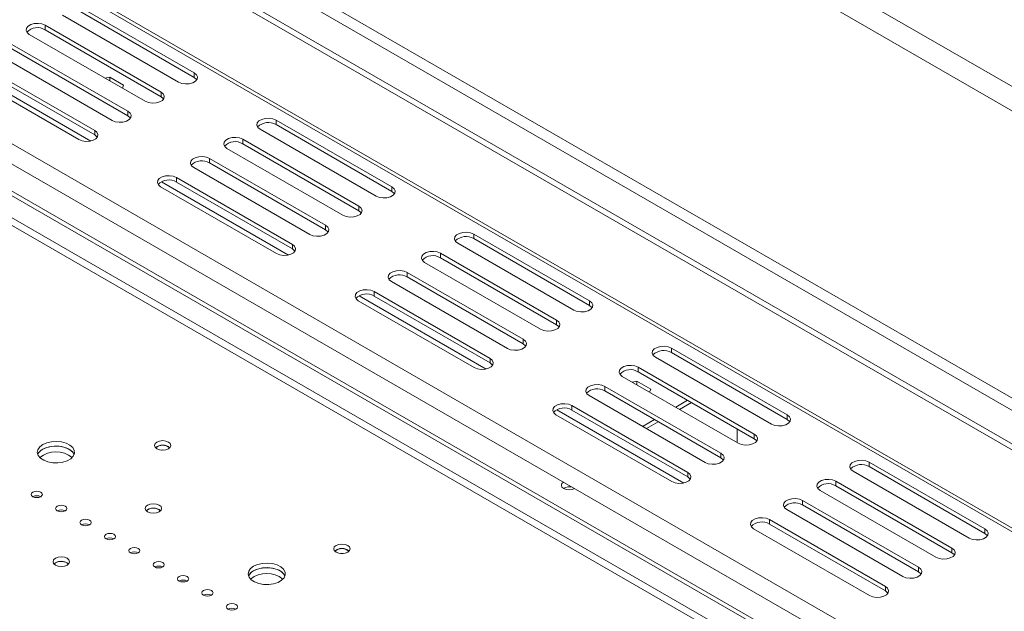
# Model space of a CAD drawing. Units: millimetres. Extents: x -1 to 562, y -66 to 206.
# Drawn here: x 236 to 249, y 41 to 49 of the extents above; entities that cross this region are included whole.
import ezdxf

# ---------------------------------------------------------------- set-up
doc = ezdxf.new("R2010")
doc.units = ezdxf.units.MM

msp = doc.modelspace()

# ---------------------------------------------------------------- linework, layer by layer
at = {"color": 7, "linetype": 'Continuous', "lineweight": 15}
for p, q in [((257.57067993, 43.10072579), (168.6944286, 94.40789358)), ((168.55300724, 94.16294461), (257.42925857, 42.85577682)), ((169.77252843, 89.60077468), (257.42925857, 38.99762148)), ((169.70181775, 89.47830019), (257.35854789, 38.875147)), ((169.31290902, 89.25378796), (257.64346167, 38.26164531)), ((169.31290902, 89.17213388), (257.64346167, 38.17999123)), ((182.709285, 80.3399677), (267.89797447, 31.16158407)), ((267.98868872, 31.1557085), (182.75605957, 80.35945798)), ((191.85145669, 72.52448598), (254.35969614, 36.43924744)), ((254.51594415, 35.71303938), (190.96500667, 72.40021468)), ((254.46291114, 35.68242408), (190.91197366, 72.36959938)), ((191.78271227, 72.2931299), (254.19778058, 36.26167792)), ((236.29030135, 49.23481864), (237.84593627, 48.33676972)), ((236.29030135, 49.17357808), (237.84593627, 48.27552916)), ((237.63380423, 48.2143085), (236.07816931, 49.11235742)), ((235.84482407, 48.97765009), (237.40045899, 48.07960116)), ((235.84482407, 48.97765009), (235.84482407, 48.91640952)), ((235.84482407, 48.91640952), (237.40045899, 48.0183606)), ((237.18832696, 47.95713995), (235.63269204, 48.85518887)), ((235.3993468, 48.72048153), (236.95498172, 47.82243261)), ((235.3993468, 48.65924097), (236.95498172, 47.76119205)), ((236.74284969, 47.69997139), (235.18721477, 48.59802031)), ((236.45772712, 47.42331066), (234.75250633, 48.40771367)), ((234.95386953, 48.46331298), (236.50950445, 47.56526405)), ((234.95386953, 48.40207241), (236.50950445, 47.50402349)), ((236.29737241, 47.44280284), (234.7417375, 48.34085176)), ((236.6478209, 48.26916745), (236.71184504, 48.27907095)), ((236.71184504, 48.27907095), (236.89759802, 48.17183804)), ((236.71184504, 48.27907095), (236.71184504, 48.2322071)), ((237.84593627, 48.33676972), (237.84593627, 48.27552916)), ((236.89759802, 48.17183804), (236.8804428, 48.13487769)), ((237.40045899, 48.07960116), (237.40045899, 48.0183606)), ((236.95498172, 47.82243261), (236.95498172, 47.76119205)), ((238.94195178, 47.70405343), (240.49758669, 46.80600451)), ((238.94195178, 47.70405343), (238.94195178, 47.64281287)), ((236.50950445, 47.56526405), (236.50950445, 47.50402349)), ((240.28545466, 46.68354329), (238.72981974, 47.58159221)), ((238.94195178, 47.64281287), (240.49758669, 46.74476395)), ((238.4964745, 47.44688488), (240.05210942, 46.54883595)), ((238.4964745, 47.44688488), (238.4964745, 47.38564432)), ((239.83997739, 46.42637474), (238.28434247, 47.32442366)), ((238.4964745, 47.38564432), (240.05210942, 46.48759539)), ((238.05099723, 47.18971632), (239.60663215, 46.2916674)), ((238.05099723, 47.18971632), (238.05099723, 47.12847576)), ((239.39450012, 46.16920618), (237.8388652, 47.0672551)), ((238.05099723, 47.12847576), (239.60663215, 46.23042684)), ((237.60551996, 46.93254777), (239.16115488, 46.03449884)), ((237.60551996, 46.93254777), (237.60551996, 46.8713072)), ((238.94902284, 45.91203763), (237.39338793, 46.81008655)), ((239.10937755, 45.89254545), (237.40415676, 46.87694846)), ((237.60551996, 46.8713072), (239.16115488, 45.97325828)), ((240.49758669, 46.80600451), (240.49758669, 46.74476395)), ((240.05210942, 46.54883595), (240.05210942, 46.48759539)), ((239.60663215, 46.2916674), (239.60663215, 46.23042684)), ((241.59360221, 46.17328822), (243.14923712, 45.2752393)), ((241.59360221, 46.17328822), (241.59360221, 46.11204766)), ((241.59360221, 46.11204766), (243.14923712, 45.21399874)), ((239.16115488, 46.03449884), (239.16115488, 45.97325828)), ((242.93710509, 45.15277808), (241.38147017, 46.050827)), ((241.14812493, 45.91611967), (242.70375985, 45.01807074)), ((241.14812493, 45.91611967), (241.14812493, 45.85487911)), ((241.14812493, 45.85487911), (242.70375985, 44.95683018)), ((242.49162782, 44.89560953), (240.9359929, 45.79365845)), ((240.70264766, 45.65895111), (242.25828258, 44.76090219)), ((240.70264766, 45.65895111), (240.70264766, 45.59771055)), ((240.70264766, 45.59771055), (242.25828258, 44.69966163)), ((242.04615055, 44.63844097), (240.49051563, 45.53648989)), ((241.76102798, 44.36178024), (240.05580719, 45.34618325)), ((240.25717039, 45.40178256), (241.81280531, 44.50373363)), ((240.25717039, 45.40178256), (240.25717039, 45.34054199)), ((240.25717039, 45.34054199), (241.81280531, 44.44249307)), ((241.60067327, 44.38127242), (240.04503835, 45.27932134)), ((243.14923712, 45.2752393), (243.14923712, 45.21399874)), ((242.70375985, 45.01807074), (242.70375985, 44.95683018)), ((242.25828258, 44.76090219), (242.25828258, 44.69966163)), ((245.58875552, 43.62201287), (244.0331206, 44.5200618)), ((244.24525263, 44.64252301), (245.80088755, 43.74447409)), ((244.24525263, 44.64252301), (244.24525263, 44.58128245)), ((244.24525263, 44.58128245), (245.80088755, 43.68323353)), ((241.81280531, 44.50373363), (241.81280531, 44.44249307)), ((243.79977536, 44.38535446), (245.35541028, 43.48730553)), ((243.79977536, 44.38535446), (243.79977536, 44.3241139)), ((245.14327825, 43.36484432), (243.58764333, 44.26289324)), ((243.79977536, 44.3241139), (245.35541028, 43.42606497)), ((243.35429809, 44.1281859), (244.90993301, 43.23013698)), ((243.35429809, 44.1281859), (243.35429809, 44.06694534)), ((243.71888871, 44.18712689), (243.78291286, 44.19703039)), ((243.78291286, 44.19703039), (243.96866583, 44.08979748)), ((243.78291286, 44.19703039), (243.78291286, 44.15016654)), ((244.69780097, 43.10767576), (243.14216606, 44.00572468)), ((243.35429809, 44.06694534), (244.90993301, 43.16889642)), ((243.96866583, 44.08979748), (243.95151061, 44.05283713)), ((242.90882082, 43.87101735), (244.46445574, 42.97296842)), ((242.90882082, 43.87101735), (242.90882082, 43.80977679)), ((244.46274831, 43.94138776), (244.3036579, 43.84954682)), ((244.51578994, 43.91076748), (244.35669953, 43.81892654)), ((244.2523237, 42.85050721), (242.69668878, 43.74855613)), ((244.41267841, 42.83101504), (242.70745762, 43.81541804)), ((242.90882082, 43.80977679), (244.46445574, 42.91172786)), ((245.80088755, 43.74447409), (245.80088755, 43.68323353)), ((243.85117853, 43.5964205), (243.86518274, 43.5964205)), ((244.01727104, 43.6842192), (243.86518274, 43.5964205)), ((243.86518274, 43.5964205), (243.86518274, 43.58833604)), ((244.07031267, 43.65359892), (243.91122226, 43.56175799)), ((245.12913611, 43.3730084), (245.12913611, 43.55669027)), ((245.35541028, 43.48730553), (245.35541028, 43.42606497)), ((244.90993301, 43.23013698), (244.90993301, 43.16889642)), ((246.89690306, 43.1117578), (248.45253798, 42.21370888)), ((246.89690306, 43.1117578), (246.89690306, 43.05051724)), ((244.46445574, 42.97296842), (244.46445574, 42.91172786)), ((248.24040595, 42.09124766), (246.68477103, 42.98929659)), ((246.89690306, 43.05051724), (248.45253798, 42.15246832)), ((246.45142579, 42.85458925), (248.00706071, 41.95654032)), ((246.45142579, 42.85458925), (246.45142579, 42.79334869)), ((247.79492868, 41.83407911), (246.23929376, 42.73212803)), ((246.45142579, 42.79334869), (248.00706071, 41.89529976)), ((246.00594852, 42.59742069), (247.56158344, 41.69937177)), ((246.00594852, 42.59742069), (246.00594852, 42.53618013)), ((246.00594852, 42.53618013), (247.56158344, 41.63813121)), ((237.22014676, 42.47281229), (237.20156158, 42.45853013)), ((247.3494514, 41.57691055), (245.79381649, 42.47495947)), ((245.56047125, 42.34025214), (247.11610617, 41.44220321)), ((245.56047125, 42.34025214), (245.56047125, 42.27901158)), ((245.56047125, 42.27901158), (247.11610617, 41.38096265)), ((246.90397413, 41.319742), (245.34833921, 42.21779092)), ((248.45253798, 42.21370888), (248.45253798, 42.15246832)), ((248.00706071, 41.95654032), (248.00706071, 41.89529976)), ((235.9827099, 41.7584552), (235.96412471, 41.74417303)), ((247.56158344, 41.69937177), (247.56158344, 41.63813121)), ((247.11610617, 41.44220321), (247.11610617, 41.38096265))]:
    msp.add_line(p, q, dxfattribs=at)
at = {"color": 8, "linetype": 'Continuous', "lineweight": 15}
for p, q in [((254.20654327, 35.53442606), (190.91197366, 72.07360333)), ((254.11814774, 35.4833964), (190.91172366, 71.97168835))]:
    msp.add_line(p, q, dxfattribs=at)
at = {"color": 7, "linetype": 'Continuous', "lineweight": 15, "flags": 128}
for points in [[(235.63269204, 48.85518887), (235.60281189, 48.87982363), (235.58932885, 48.90887239), (235.59386918, 48.93883144), (235.61588525, 48.96608727), (235.65272159, 48.98735244), (235.6999352, 49.00006204), (235.75183142, 49.00268312), (235.8021508, 48.99489953), (235.84482407, 48.97765009)], [(237.84593627, 48.33676972), (237.87581642, 48.31213496), (237.88929945, 48.2830862), (237.88475912, 48.25312715), (237.86274305, 48.22587132), (237.82590671, 48.20460615), (237.7786931, 48.19189654), (237.72679689, 48.18927547), (237.67647751, 48.19705906), (237.63380423, 48.2143085)], [(237.84593627, 48.27552916), (237.87581642, 48.2508944), (237.88017914, 48.24491883)], [(237.40045899, 48.07960116), (237.43033914, 48.0549664), (237.44382218, 48.02591765), (237.43928185, 47.9959586), (237.41726578, 47.96870276), (237.38042944, 47.94743759), (237.33321583, 47.93472799), (237.28131961, 47.93210691), (237.23100024, 47.9398905), (237.18832696, 47.95713995)], [(237.40045899, 48.0183606), (237.43033914, 47.99372584), (237.43470187, 47.98775027)], [(236.95498172, 47.82243261), (236.98486187, 47.79779785), (236.99834491, 47.76874909), (236.99380458, 47.73879004), (236.97178851, 47.7115342), (236.93495217, 47.69026904), (236.88773856, 47.67755943), (236.83584234, 47.67493836), (236.78552296, 47.68272195), (236.74284969, 47.69997139)], [(236.95498172, 47.76119205), (236.98486187, 47.73655729), (236.9892246, 47.73058172)], [(238.72981974, 47.58159221), (238.69993959, 47.60622697), (238.68645655, 47.63527573), (238.69099688, 47.66523478), (238.71301295, 47.69249062), (238.74984929, 47.71375578), (238.7970629, 47.72646539), (238.84895912, 47.72908647), (238.8992785, 47.72130288), (238.94195178, 47.70405343)], [(236.50950445, 47.56526405), (236.5393846, 47.54062929), (236.55286764, 47.51158053), (236.54832731, 47.48162149), (236.52631124, 47.45436565), (236.4894749, 47.43310048), (236.44226129, 47.42039088), (236.39036507, 47.4177698), (236.34004569, 47.42555339), (236.29737241, 47.44280284)], [(236.50950445, 47.50402349), (236.5393846, 47.47938873), (236.54374732, 47.47341316)], [(238.28434247, 47.32442366), (238.25446232, 47.34905842), (238.24097928, 47.37810718), (238.24551961, 47.40806623), (238.26753568, 47.43532206), (238.30437202, 47.45658723), (238.35158563, 47.46929683), (238.40348185, 47.47191791), (238.45380123, 47.46413432), (238.4964745, 47.44688488)], [(237.8388652, 47.0672551), (237.80898505, 47.09188986), (237.79550201, 47.12093862), (237.80004234, 47.15089767), (237.82205841, 47.17815351), (237.85889475, 47.19941867), (237.90610836, 47.21212828), (237.95800458, 47.21474936), (238.00832395, 47.20696576), (238.05099723, 47.18971632)], [(237.39338793, 46.81008655), (237.36350777, 46.83472131), (237.35002474, 46.86377007), (237.35456507, 46.89372912), (237.37658114, 46.92098495), (237.41341748, 46.94225012), (237.46063109, 46.95495972), (237.5125273, 46.9575808), (237.56284668, 46.94979721), (237.60551996, 46.93254777)], [(240.49758669, 46.80600451), (240.52746685, 46.78136975), (240.54094988, 46.75232099), (240.53640955, 46.72236194), (240.51439348, 46.69510611), (240.47755714, 46.67384094), (240.43034353, 46.66113133), (240.37844732, 46.65851026), (240.32812794, 46.66629385), (240.28545466, 46.68354329)], [(240.49758669, 46.74476395), (240.52746685, 46.72012919), (240.53182957, 46.71415362)], [(240.05210942, 46.54883595), (240.08198957, 46.52420119), (240.09547261, 46.49515244), (240.09093228, 46.46519339), (240.06891621, 46.43793755), (240.03207987, 46.41667238), (239.98486626, 46.40396278), (239.93297004, 46.4013417), (239.88265067, 46.40912529), (239.83997739, 46.42637474)], [(240.05210942, 46.48759539), (240.08198957, 46.46296063), (240.0863523, 46.45698506)], [(239.60663215, 46.2916674), (239.6365123, 46.26703264), (239.64999534, 46.23798388), (239.64545501, 46.20802483), (239.62343894, 46.180769), (239.5866026, 46.15950383), (239.53938899, 46.14679422), (239.48749277, 46.14417315), (239.43717339, 46.15195674), (239.39450012, 46.16920618)], [(239.60663215, 46.23042684), (239.6365123, 46.20579208), (239.64087503, 46.19981651)], [(241.38147017, 46.050827), (241.35159002, 46.07546176), (241.33810698, 46.10451052), (241.34264731, 46.13446957), (241.36466338, 46.16172541), (241.40149972, 46.18299057), (241.44871333, 46.19570018), (241.50060955, 46.19832126), (241.55092893, 46.19053767), (241.59360221, 46.17328822)], [(239.16115488, 46.03449884), (239.19103503, 46.00986408), (239.20451807, 45.98081533), (239.19997773, 45.95085628), (239.17796167, 45.92360044), (239.14112533, 45.90233527), (239.09391172, 45.88962567), (239.0420155, 45.88700459), (238.99169612, 45.89478818), (238.94902284, 45.91203763)], [(239.16115488, 45.97325828), (239.19103503, 45.94862352), (239.19539775, 45.94264795)], [(240.9359929, 45.79365845), (240.90611275, 45.81829321), (240.89262971, 45.84734197), (240.89717004, 45.87730102), (240.91918611, 45.90455685), (240.95602245, 45.92582202), (241.00323606, 45.93853162), (241.05513228, 45.9411527), (241.10545166, 45.93336911), (241.14812493, 45.91611967)], [(240.49051563, 45.53648989), (240.46063548, 45.56112465), (240.44715244, 45.59017341), (240.45169277, 45.62013246), (240.47370884, 45.6473883), (240.51054518, 45.66865346), (240.55775879, 45.68136307), (240.60965501, 45.68398415), (240.65997438, 45.67620056), (240.70264766, 45.65895111)], [(240.04503835, 45.27932134), (240.0151582, 45.3039561), (240.00167517, 45.33300486), (240.0062155, 45.36296391), (240.02823157, 45.39021974), (240.06506791, 45.41148491), (240.11228151, 45.42419451), (240.16417773, 45.42681559), (240.21449711, 45.419032), (240.25717039, 45.40178256)], [(243.14923712, 45.2752393), (243.17911727, 45.25060454), (243.19260031, 45.22155578), (243.18805998, 45.19159673), (243.16604391, 45.1643409), (243.12920757, 45.14307573), (243.08199396, 45.13036612), (243.03009775, 45.12774505), (242.97977837, 45.13552864), (242.93710509, 45.15277808)], [(243.14923712, 45.21399874), (243.17911727, 45.18936398), (243.18348, 45.18338841)], [(242.70375985, 45.01807074), (242.73364, 44.99343598), (242.74712304, 44.96438723), (242.74258271, 44.93442818), (242.72056664, 44.90717234), (242.6837303, 44.88590717), (242.63651669, 44.87319757), (242.58462047, 44.87057649), (242.5343011, 44.87836008), (242.49162782, 44.89560953)], [(242.70375985, 44.95683018), (242.73364, 44.93219542), (242.73800273, 44.92621985)], [(242.25828258, 44.76090219), (242.28816273, 44.73626743), (242.30164577, 44.70721867), (242.29710544, 44.67725962), (242.27508937, 44.65000379), (242.23825303, 44.62873862), (242.19103942, 44.61602901), (242.1391432, 44.61340794), (242.08882382, 44.62119153), (242.04615055, 44.63844097)], [(242.25828258, 44.69966163), (242.28816273, 44.67502687), (242.29252546, 44.6690513)], [(244.0331206, 44.5200618), (244.00324045, 44.54469655), (243.98975741, 44.57374531), (243.99429774, 44.60370436), (244.01631381, 44.6309602), (244.05315015, 44.65222536), (244.10036376, 44.66493497), (244.15225998, 44.66755605), (244.20257936, 44.65977246), (244.24525263, 44.64252301)], [(241.81280531, 44.50373363), (241.84268546, 44.47909887), (241.8561685, 44.45005012), (241.85162816, 44.42009107), (241.8296121, 44.39283523), (241.79277576, 44.37157006), (241.74556215, 44.35886046), (241.69366593, 44.35623938), (241.64334655, 44.36402297), (241.60067327, 44.38127242)], [(241.81280531, 44.44249307), (241.84268546, 44.41785831), (241.84704818, 44.41188274)], [(243.58764333, 44.26289324), (243.55776318, 44.287528), (243.54428014, 44.31657676), (243.54882047, 44.34653581), (243.57083654, 44.37379164), (243.60767288, 44.39505681), (243.65488649, 44.40776641), (243.70678271, 44.41038749), (243.75710208, 44.4026039), (243.79977536, 44.38535446)], [(243.14216606, 44.00572468), (243.11228591, 44.03035944), (243.09880287, 44.0594082), (243.1033432, 44.08936725), (243.12535927, 44.11662309), (243.16219561, 44.13788825), (243.20940922, 44.15059786), (243.26130543, 44.15321894), (243.31162481, 44.14543535), (243.35429809, 44.1281859)], [(242.69668878, 43.74855613), (242.66680863, 43.77319089), (242.6533256, 43.80223965), (242.65786593, 43.8321987), (242.67988199, 43.85945453), (242.71671834, 43.8807197), (242.76393194, 43.8934293), (242.81582816, 43.89605038), (242.86614754, 43.88826679), (242.90882082, 43.87101735)], [(245.80088755, 43.74447409), (245.8307677, 43.71983933), (245.84425074, 43.69079057), (245.83971041, 43.66083152), (245.81769434, 43.63357569), (245.780858, 43.61231052), (245.73364439, 43.59960091), (245.68174817, 43.59697984), (245.6314288, 43.60476343), (245.58875552, 43.62201287)], [(245.80088755, 43.68323353), (245.8307677, 43.65859877), (245.83513043, 43.6526232)], [(245.35541028, 43.48730553), (245.38529043, 43.46267077), (245.39877347, 43.43362202), (245.39423314, 43.40366297), (245.37221707, 43.37640713), (245.33538073, 43.35514196), (245.28816712, 43.34243236), (245.2362709, 43.33981128), (245.18595152, 43.34759487), (245.14327825, 43.36484432)], [(235.81300427, 43.34637893), (235.77186585, 43.31506156), (235.74688919, 43.27849821), (235.73992671, 43.2394006), (235.75149477, 43.20066843), (235.78073543, 43.16517428), (235.82548004, 43.1355506), (235.8824101, 43.11399443), (235.94730337, 43.10210449), (236.015347, 43.10076262), (236.08149452, 43.11006833), (236.14084006, 43.12933146), (236.18898224, 43.15712335), (236.22235057, 43.1913828), (236.23847028, 43.22956895), (236.23614584, 43.26884971), (236.21554965, 43.30631179), (236.17820922, 43.33917681), (236.12689393, 43.36500733), (236.0654096, 43.3818876), (235.99831624, 43.3885657), (235.93058986, 43.38454635), (235.86725341, 43.37012763), (235.81300427, 43.34637893)], [(236.23409785, 43.213685), (236.22806716, 43.22674683), (236.19882649, 43.26224098), (236.15408188, 43.29186467), (236.09715182, 43.31342084), (236.03225856, 43.32531077), (235.96421493, 43.32665264), (235.89806741, 43.31734693), (235.83872187, 43.2980838), (235.79057969, 43.27029191), (235.75721135, 43.23603246), (235.745464, 43.21368482)], [(236.23408935, 43.21370763), (236.21554965, 43.24507123), (236.17820922, 43.27793625), (236.12689393, 43.30376677), (236.0654096, 43.32064704), (235.99831624, 43.32732514), (235.93058986, 43.32330579), (235.86725341, 43.30888707), (235.81300427, 43.28513837)], [(237.49945394, 43.29127138), (237.46376737, 43.27750595), (237.4216722, 43.27267218), (237.37957702, 43.27750595), (237.34389045, 43.29127138), (237.32004545, 43.3118728), (237.3116722, 43.33617382), (237.32004545, 43.36047485), (237.34389045, 43.38107627), (237.37957702, 43.3948417), (237.4216722, 43.39967547), (237.46376737, 43.3948417), (237.49945394, 43.38107627), (237.52329894, 43.36047485), (237.5316722, 43.33617382), (237.52329894, 43.3118728), (237.49945394, 43.29127138)], [(245.35541028, 43.42606497), (245.38529043, 43.40143021), (245.38965316, 43.39545464)], [(237.43905891, 43.27347112), (237.4216722, 43.27430791), (237.40428549, 43.27347112)], [(244.90993301, 43.23013698), (244.93981316, 43.20550222), (244.9532962, 43.17645346), (244.94875587, 43.14649441), (244.9267398, 43.11923858), (244.88990346, 43.09797341), (244.84268985, 43.0852638), (244.79079363, 43.08264273), (244.74047425, 43.09042632), (244.69780097, 43.10767576)], [(244.90993301, 43.16889642), (244.93981316, 43.14426166), (244.94417589, 43.13828609)], [(246.68477103, 42.98929659), (246.65489088, 43.01393134), (246.64140784, 43.0429801), (246.64594817, 43.07293915), (246.66796424, 43.10019499), (246.70480058, 43.12146016), (246.75201419, 43.13416976), (246.80391041, 43.13679084), (246.85422979, 43.12900725), (246.89690306, 43.1117578)], [(244.46445574, 42.97296842), (244.49433589, 42.94833366), (244.50781892, 42.91928491), (244.50327859, 42.88932586), (244.48126253, 42.86207002), (244.44442619, 42.84080485), (244.39721258, 42.82809525), (244.34531636, 42.82547417), (244.29499698, 42.83325776), (244.2523237, 42.85050721)], [(242.79928144, 42.84189141), (242.7782259, 42.8232342), (242.77023325, 42.80003776), (242.7782259, 42.77684132), (242.80098703, 42.75717633), (242.83505149, 42.74403661), (242.87523325, 42.73942255), (242.91541501, 42.74403661), (242.94773375, 42.75619171)], [(244.46445574, 42.91172786), (244.49433589, 42.8870931), (244.49869861, 42.88111753)], [(246.23929376, 42.73212803), (246.20941361, 42.75676279), (246.19593057, 42.78581155), (246.2004709, 42.8157706), (246.22248697, 42.84302643), (246.25932331, 42.8642916), (246.30653692, 42.87700121), (246.35843314, 42.87962228), (246.40875251, 42.87183869), (246.45142579, 42.85458925)], [(235.68042175, 42.70856009), (235.66416379, 42.69451367), (235.65845476, 42.67794478), (235.66416379, 42.6613759), (235.68042175, 42.64732948), (235.7047535, 42.63794396), (235.73345476, 42.63464821), (235.76215601, 42.63794396), (235.78648776, 42.64732948), (235.80274572, 42.6613759), (235.80845476, 42.67794478), (235.80274572, 42.69451367), (235.78648776, 42.70856009), (235.76215601, 42.71794561), (235.73345476, 42.72124136), (235.7047535, 42.71794561), (235.68042175, 42.70856009)], [(236.00745863, 42.51976571), (235.99120068, 42.50571929), (235.98549164, 42.48915041), (235.99120068, 42.47258153), (236.00745863, 42.4585351), (236.03179038, 42.44914959), (236.06049164, 42.44585383), (236.0891929, 42.44914959), (236.11352465, 42.4585351), (236.12978261, 42.47258153), (236.13549164, 42.48915041), (236.12978261, 42.50571929), (236.11352465, 42.51976571), (236.0891929, 42.52915123), (236.06049164, 42.53244699), (236.03179038, 42.52915123), (236.00745863, 42.51976571)], [(237.22014676, 42.53405286), (237.19630176, 42.51345144), (237.18792851, 42.48915041), (237.19630176, 42.46484938), (237.22014676, 42.44424796), (237.25583333, 42.43048254), (237.29792851, 42.42564876), (237.34002369, 42.43048254), (237.37571025, 42.44424796), (237.39955526, 42.46484938), (237.40792851, 42.48915041), (237.39955526, 42.51345144), (237.37571025, 42.53405286), (237.34002369, 42.54781828), (237.29792851, 42.55265206), (237.25583333, 42.54781828), (237.22014676, 42.53405286)], [(245.79381649, 42.47495947), (245.76393633, 42.49959423), (245.7504533, 42.52864299), (245.75499363, 42.55860204), (245.7770097, 42.58585788), (245.81384604, 42.60712304), (245.86105965, 42.61983265), (245.91295586, 42.62245373), (245.96327524, 42.61467014), (246.00594852, 42.59742069)], [(236.33449552, 42.33097134), (236.31823756, 42.31692492), (236.31252853, 42.30035603), (236.31823756, 42.28378715), (236.33449552, 42.26974073), (236.35882727, 42.26035521), (236.38752853, 42.25705945), (236.41622979, 42.26035521), (236.44056154, 42.26974073), (236.45681949, 42.28378715), (236.46252853, 42.30035603), (236.45681949, 42.31692492), (236.44056154, 42.33097134), (236.41622979, 42.34035686), (236.38752853, 42.34365261), (236.35882727, 42.34035686), (236.33449552, 42.33097134)], [(245.34833921, 42.21779092), (245.31845906, 42.24242568), (245.30497603, 42.27147444), (245.30951636, 42.30143349), (245.33153242, 42.32868932), (245.36836877, 42.34995449), (245.41558237, 42.36266409), (245.46747859, 42.36528517), (245.51779797, 42.35750158), (245.56047125, 42.34025214)], [(236.66153241, 42.14217696), (236.64527445, 42.12813054), (236.63956541, 42.11156166), (236.64527445, 42.09499277), (236.66153241, 42.08094635), (236.68586416, 42.07156083), (236.71456541, 42.06826508), (236.74326667, 42.07156083), (236.76759842, 42.08094635), (236.78385638, 42.09499277), (236.78956541, 42.11156166), (236.78385638, 42.12813054), (236.76759842, 42.14217696), (236.74326667, 42.15156248), (236.71456541, 42.15485824), (236.68586416, 42.15156248), (236.66153241, 42.14217696)], [(248.45253798, 42.21370888), (248.48241813, 42.18907412), (248.49590117, 42.16002536), (248.49136084, 42.13006631), (248.46934477, 42.10281048), (248.43250843, 42.08154531), (248.38529482, 42.0688357), (248.3333986, 42.06621463), (248.28307923, 42.07399822), (248.24040595, 42.09124766)], [(248.45253798, 42.15246832), (248.48241813, 42.12783356), (248.48678086, 42.12185799)], [(239.903617, 41.90337759), (239.86793043, 41.88961216), (239.82583525, 41.88477839), (239.78374007, 41.88961216), (239.74805351, 41.90337759), (239.7242085, 41.92397901), (239.71583525, 41.94828003), (239.7242085, 41.97258106), (239.74805351, 41.99318248), (239.78374007, 42.00694791), (239.82583525, 42.01178168), (239.86793043, 42.00694791), (239.903617, 41.99318248), (239.927462, 41.97258106), (239.93583525, 41.94828003), (239.927462, 41.92397901), (239.903617, 41.90337759)], [(236.98856929, 41.95338259), (236.97231134, 41.93933616), (236.9666023, 41.92276728), (236.97231134, 41.9061984), (236.98856929, 41.89215198), (237.01290104, 41.88276646), (237.0416023, 41.8794707), (237.07030356, 41.88276646), (237.09463531, 41.89215198), (237.11089327, 41.9061984), (237.1166023, 41.92276728), (237.11089327, 41.93933616), (237.09463531, 41.95338259), (237.07030356, 41.9627681), (237.0416023, 41.96606386), (237.01290104, 41.9627681), (236.98856929, 41.95338259)], [(239.8432097, 41.88557852), (239.82583525, 41.88641412), (239.80846081, 41.88557852)], [(248.00706071, 41.95654032), (248.03694086, 41.93190556), (248.0504239, 41.90285681), (248.04588357, 41.87289776), (248.0238675, 41.84564192), (247.98703116, 41.82437675), (247.93981755, 41.81166715), (247.88792133, 41.80904607), (247.83760195, 41.81682966), (247.79492868, 41.83407911)], [(248.00706071, 41.89529976), (248.03694086, 41.870665), (248.04130359, 41.86468944)], [(235.9827099, 41.81969576), (235.95886489, 41.79909434), (235.95049164, 41.77479331), (235.95886489, 41.75049228), (235.9827099, 41.72989086), (236.01839646, 41.71612544), (236.06049164, 41.71129166), (236.10258682, 41.71612544), (236.13827339, 41.72989086), (236.16211839, 41.75049228), (236.17049164, 41.77479331), (236.16211839, 41.79909434), (236.13827339, 41.81969576), (236.10258682, 41.83346118), (236.06049164, 41.83829496), (236.01839646, 41.83346118), (235.9827099, 41.81969576)], [(237.31560618, 41.76458821), (237.29934822, 41.75054179), (237.29363919, 41.73397291), (237.29934822, 41.71740402), (237.31560618, 41.7033576), (237.33993793, 41.69397208), (237.36863919, 41.69067633), (237.39734044, 41.69397208), (237.4216722, 41.7033576), (237.43793015, 41.71740402), (237.44363919, 41.73397291), (237.43793015, 41.75054179), (237.4216722, 41.76458821), (237.39734044, 41.77397373), (237.36863919, 41.77726948), (237.33993793, 41.77397373), (237.31560618, 41.76458821)], [(238.64143139, 41.7135627), (238.60029297, 41.68224534), (238.57531632, 41.64568199), (238.56835383, 41.60658438), (238.5799219, 41.56785221), (238.60916256, 41.53235806), (238.65390717, 41.50273437), (238.71083723, 41.4811782), (238.77573049, 41.46928827), (238.84377413, 41.4679464), (238.90992164, 41.47725211), (238.96926719, 41.49651524), (239.01740937, 41.52430713), (239.0507777, 41.55856658), (239.06689741, 41.59675273), (239.06457297, 41.63603348), (239.04397677, 41.67349557), (239.00663634, 41.70636059), (238.95532106, 41.73219111), (238.89383673, 41.74907138), (238.82674337, 41.75574948), (238.75901698, 41.75173012), (238.69568053, 41.73731141), (238.64143139, 41.7135627)], [(239.06251377, 41.58089859), (239.05649428, 41.59393061), (239.02725362, 41.62942476), (238.98250901, 41.65904844), (238.92557895, 41.68060461), (238.86068568, 41.69249455), (238.79264205, 41.69383642), (238.72649453, 41.68453071), (238.66714899, 41.66526758), (238.61900681, 41.63747569), (238.58563848, 41.60321624), (238.57390243, 41.58089865)], [(239.06251647, 41.58089141), (239.04397677, 41.61225501), (239.00663634, 41.64512003), (238.95532106, 41.67095054), (238.89383673, 41.68783082), (238.82674337, 41.69450892), (238.75901698, 41.69048956), (238.69568053, 41.67607085), (238.64143139, 41.65232214)], [(247.56158344, 41.69937177), (247.59146359, 41.67473701), (247.60494663, 41.64568825), (247.6004063, 41.6157292), (247.57839023, 41.58847337), (247.54155389, 41.5672082), (247.49434028, 41.55449859), (247.44244406, 41.55187752), (247.39212468, 41.55966111), (247.3494514, 41.57691055)], [(247.56158344, 41.63813121), (247.59146359, 41.61349645), (247.59582631, 41.60752088)], [(237.64264306, 41.57579383), (237.62638511, 41.56174741), (237.62067607, 41.54517853), (237.62638511, 41.52860965), (237.64264306, 41.51456323), (237.66697482, 41.50517771), (237.69567607, 41.50188195), (237.72437733, 41.50517771), (237.74870908, 41.51456323), (237.76496704, 41.52860965), (237.77067607, 41.54517853), (237.76496704, 41.56174741), (237.74870908, 41.57579383), (237.72437733, 41.58517935), (237.69567607, 41.58847511), (237.66697482, 41.58517935), (237.64264306, 41.57579383)], [(237.96967995, 41.38699946), (237.95342199, 41.37295304), (237.94771296, 41.35638415), (237.95342199, 41.33981527), (237.96967995, 41.32576885), (237.9940117, 41.31638333), (238.02271296, 41.31308758), (238.05141422, 41.31638333), (238.07574597, 41.32576885), (238.09200392, 41.33981527), (238.09771296, 41.35638415), (238.09200392, 41.37295304), (238.07574597, 41.38699946), (238.05141422, 41.39638498), (238.02271296, 41.39968073), (237.9940117, 41.39638498), (237.96967995, 41.38699946)], [(247.11610617, 41.44220321), (247.14598632, 41.41756845), (247.15946935, 41.3885197), (247.15492902, 41.35856065), (247.13291296, 41.33130481), (247.09607661, 41.31003964), (247.04886301, 41.29733004), (246.99696679, 41.29470896), (246.94664741, 41.30249255), (246.90397413, 41.319742)], [(247.11610617, 41.38096265), (247.14598632, 41.35632789), (247.15034904, 41.35035232)], [(238.29671684, 41.19820508), (238.28045888, 41.18415866), (238.27474985, 41.16758978), (238.28045888, 41.15102089), (238.29671684, 41.13697447), (238.32104859, 41.12758896), (238.34974985, 41.1242932), (238.3784511, 41.12758896), (238.40278285, 41.13697447), (238.41904081, 41.15102089), (238.42474985, 41.16758978), (238.41904081, 41.18415866), (238.40278285, 41.19820508), (238.3784511, 41.2075906), (238.34974985, 41.21088636), (238.32104859, 41.2075906), (238.29671684, 41.19820508)]]:
    msp.add_lwpolyline(points, dxfattribs=at)
at = {"color": 7, "linetype": 'Continuous', "lineweight": 15}
for centre, radius, start, end in [((235.74095231, 48.7456372), 0.19988129, 58.690063957, 135.474535749), ((238.83808001, 47.47204055), 0.19988129, 58.690063957, 135.474535747), ((238.39260274, 47.21487199), 0.19988129, 58.690063954, 135.474535763), ((237.94712546, 46.95770343), 0.19988129, 58.690063958, 135.47453574), ((237.50164819, 46.70053488), 0.19988129, 58.69006396, 135.474535731), ((241.48973044, 45.94127534), 0.19988129, 58.690063956, 135.474535755), ((241.04425317, 45.68410678), 0.19988129, 58.690063957, 135.474535749), ((240.59877589, 45.42693823), 0.19988129, 58.69006396, 135.474535733), ((240.15329862, 45.16976967), 0.19988129, 58.690063954, 135.474535765), ((244.14138087, 44.41051013), 0.19988129, 58.690063956, 135.474535753), ((243.69590359, 44.15334157), 0.19988129, 58.690063954, 135.474535765), ((243.25042632, 43.89617302), 0.19988129, 58.690063955, 135.47453576), ((242.80494905, 43.63900446), 0.19988129, 58.690063956, 135.474535751), ((237.4216722, 43.19318423), 0.14803191, 49.383899886, 130.616100114), ((237.4216722, 43.19844081), 0.13992213, 48.121492237, 131.878521707), ((235.87314876, 43.16063876), 0.13826608, 115.784714124, 157.429684647), ((235.98978096, 42.90747716), 0.34295983, 50.701776352, 129.298224812), ((246.7930313, 42.87974492), 0.19988129, 58.690063956, 135.474535754), ((246.34755402, 42.62257636), 0.19988129, 58.690063955, 135.47453576), ((242.87538305, 42.62066028), 0.15888006, 74.886745787, 119.302933861), ((235.73345525, 42.54496371), 0.11527908, 62.615400866, 117.389975824), ((245.90207675, 42.36540781), 0.19988129, 58.690063957, 135.474535746), ((236.06049213, 42.35616933), 0.11527908, 62.615400876, 117.389975823), ((237.29792851, 42.34616082), 0.14803191, 49.383899891, 130.616100109), ((237.29662646, 42.3364861), 0.15631371, 51.330529851, 119.29264817), ((236.38752902, 42.16737496), 0.11527908, 62.61540086, 117.389975824), ((236.38752853, 42.16736743), 0.11528645, 62.621905668, 117.378084461), ((245.45659948, 42.10823925), 0.19988129, 58.690063957, 135.474535749), ((236.71456591, 41.97858058), 0.11527908, 62.615400854, 117.389975825), ((236.71456541, 41.97857308), 0.11528642, 62.621871278, 117.37811888), ((237.04160279, 41.7897862), 0.11527908, 62.615400837, 117.389975826), ((239.82583525, 41.80529044), 0.14803191, 49.38389991, 130.61610009), ((239.82583525, 41.81053618), 0.13993184, 48.130347335, 131.869645031), ((236.06049164, 41.63180372), 0.14803191, 49.383900276, 130.616099723), ((236.05918959, 41.622129), 0.15631371, 51.330529821, 119.292648174), ((237.36863968, 41.60099183), 0.11527908, 62.615400842, 117.389975825), ((238.70157588, 41.52782254), 0.13826608, 115.784714122, 157.429684657), ((238.81820809, 41.27465977), 0.3429609, 50.702170183, 129.297828681), ((237.69567607, 41.41847372), 0.10974359, 61.087275627, 118.912763411), ((237.69567657, 41.41219745), 0.11527908, 62.615400853, 117.389975825), ((238.02271345, 41.22340308), 0.11527908, 62.615400858, 117.389975824), ((238.34975034, 41.0346087), 0.11527908, 62.615400869, 117.389975824)]:
    msp.add_arc(centre, radius, start, end, dxfattribs=at)

doc.saveas('drawing.dxf')
